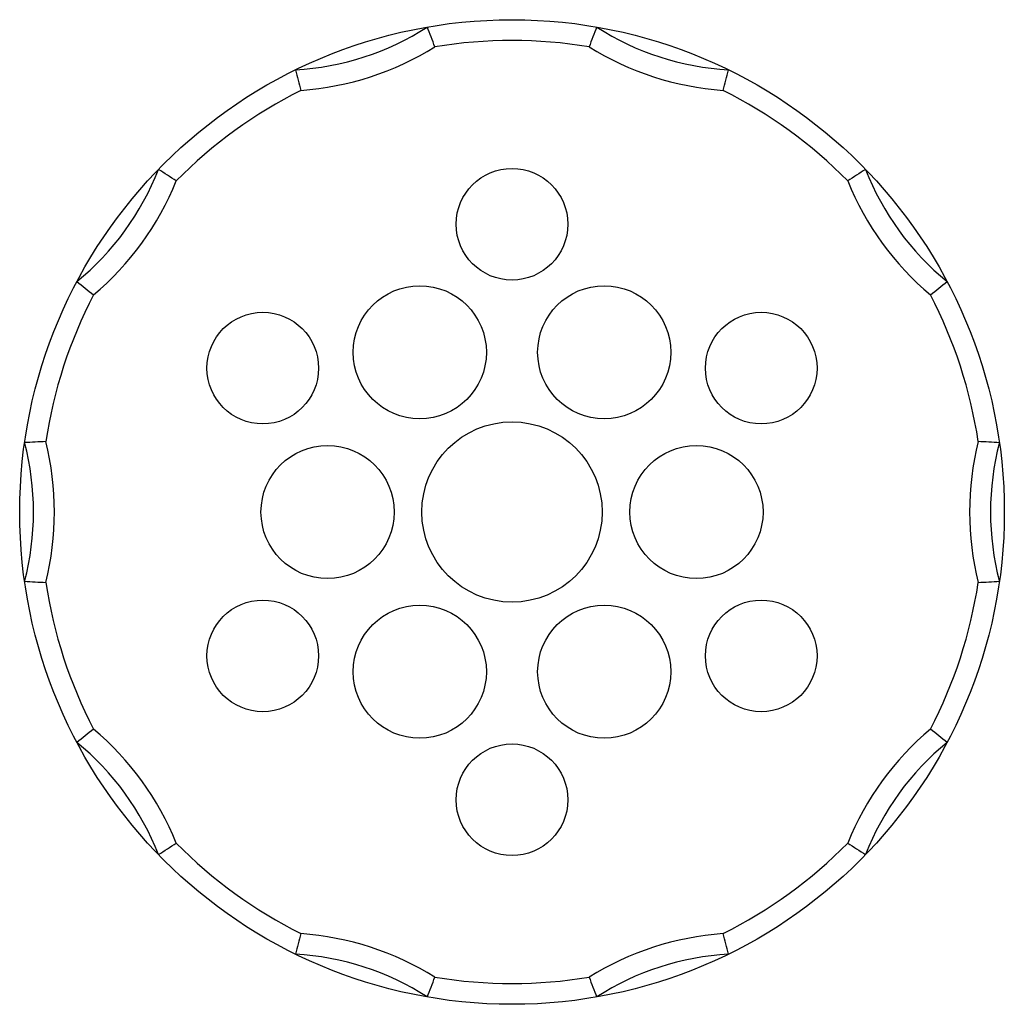
# Model space of a CAD drawing. Units: millimetres. Extents: x 9.8 to 80.8, y 26.6 to 97.6.
import ezdxf

# ---------------------------------------------------------------- set-up
doc = ezdxf.new("R2010")
doc.units = ezdxf.units.MM
doc.header["$LTSCALE"] = 8.140092
doc.layers.get('0').update_dxf_attribs({"linetype": 'CONTINUOUS'})

msp = doc.modelspace()

# ---------------------------------------------------------------- linework, layer by layer
at = {"color": 7, "linetype": 'CONTINUOUS'}
for centre, radius in [((45.295, 62.056), 35.5), ((45.295, 82.806), 4.025), ((38.645, 73.574), 4.8), ((51.945, 73.574), 4.8), ((27.325, 72.431), 4.025), ((63.265, 72.431), 4.025), ((45.295, 62.056), 6.5), ((31.995, 62.056), 4.8), ((58.595, 62.056), 4.8), ((27.325, 51.681), 4.025), ((63.265, 51.681), 4.025), ((38.645, 50.538), 4.8), ((51.945, 50.538), 4.8), ((45.295, 41.306), 4.025)]:
    msp.add_circle(centre, radius, dxfattribs=at)
for centre, radius, start, end in [((28.555, 113.574), 19.669, 273.27355, 302.72645), ((-83.724, 49.081), 131.934, 20.64557, 21.30992), ((173.256, 49.486), 130.801, 158.68721, 159.3573), ((62.034, 113.574), 19.669, 237.27355, 266.72645), ((45.295, 62.056), 34, 80.59193, 99.40807), ((28.555, 113.574), 21.169, 274.11664, 301.88336), ((62.034, 113.574), 21.169, 238.11664, 265.88336), ((156.206, 127.101), 130.801, 194.68721, 195.3573), ((-64.232, 126.729), 129.367, 344.63898, 345.31651), ((45.295, 62.056), 34, 116.59193, 135.40807), ((45.295, 62.056), 34, 44.59193, 63.40807), ((1.471, 93.896), 19.669, 309.27355, 338.72645), ((-51.457, -24.277), 131.934, 56.64557, 57.30992), ((141.429, -23.327), 130.801, 122.68721, 123.3573), ((89.118, 93.896), 19.669, 201.27355, 230.72645), ((1.471, 93.896), 21.169, 310.11664, 337.88336), ((89.118, 93.896), 21.169, 202.11664, 229.88336), ((96.792, 179.87), 130.801, 230.68721, 231.3573), ((-5.3, 178.755), 129.367, 308.63898, 309.31651), ((45.295, 62.056), 34, 152.59193, 171.40807), ((45.295, 62.056), 34, 8.59193, 27.40807), ((17.766, -64.658), 131.934, 92.64557, 93.30992), ((-8.875, 62.056), 19.669, 345.27355, 14.72645), ((-8.875, 62.056), 21.169, 346.11664, 13.88336), ((99.464, 62.056), 21.169, 166.11664, 193.88336), ((72.882, -63.527), 130.801, 86.68721, 87.3573), ((99.464, 62.056), 19.669, 165.27355, 194.72645), ((17.707, 187.639), 130.801, 266.68721, 267.3573), ((45.295, 62.056), 34, 188.59193, 207.40807), ((45.295, 62.056), 34, 332.59193, 351.40807), ((72.957, 186.207), 129.367, 272.63898, 273.31651), ((97.504, -56.639), 131.934, 128.64557, 129.30992), ((1.471, 30.216), 21.169, 22.11664, 49.88336), ((89.118, 30.216), 21.169, 130.11664, 157.88336), ((-6.202, -55.758), 130.801, 50.68721, 51.3573), ((1.471, 30.216), 19.669, 21.27355, 50.72645), ((89.118, 30.216), 19.669, 129.27355, 158.72645), ((-50.84, 147.439), 130.801, 302.68721, 303.3573), ((45.295, 62.056), 34, 224.59193, 243.40807), ((45.295, 62.056), 34, 296.59193, 315.40807), ((140.648, 146.237), 129.367, 236.63898, 237.31651), ((157.3, -3.282), 131.934, 164.64557, 165.30992), ((28.555, 10.538), 21.169, 58.11664, 85.88336), ((62.034, 10.538), 21.169, 94.11664, 121.88336), ((-65.617, -2.988), 130.801, 14.68721, 15.3573), ((28.555, 10.538), 19.669, 57.27355, 86.72645), ((62.034, 10.538), 19.669, 93.27355, 122.72645), ((-82.667, 74.626), 130.801, 338.68721, 339.3573), ((45.295, 62.056), 34, 260.59193, 279.40807), ((171.917, 74.113), 129.367, 200.63898, 201.31651)]:
    msp.add_arc(centre, radius, start, end, dxfattribs=at)

doc.saveas('drawing.dxf')
